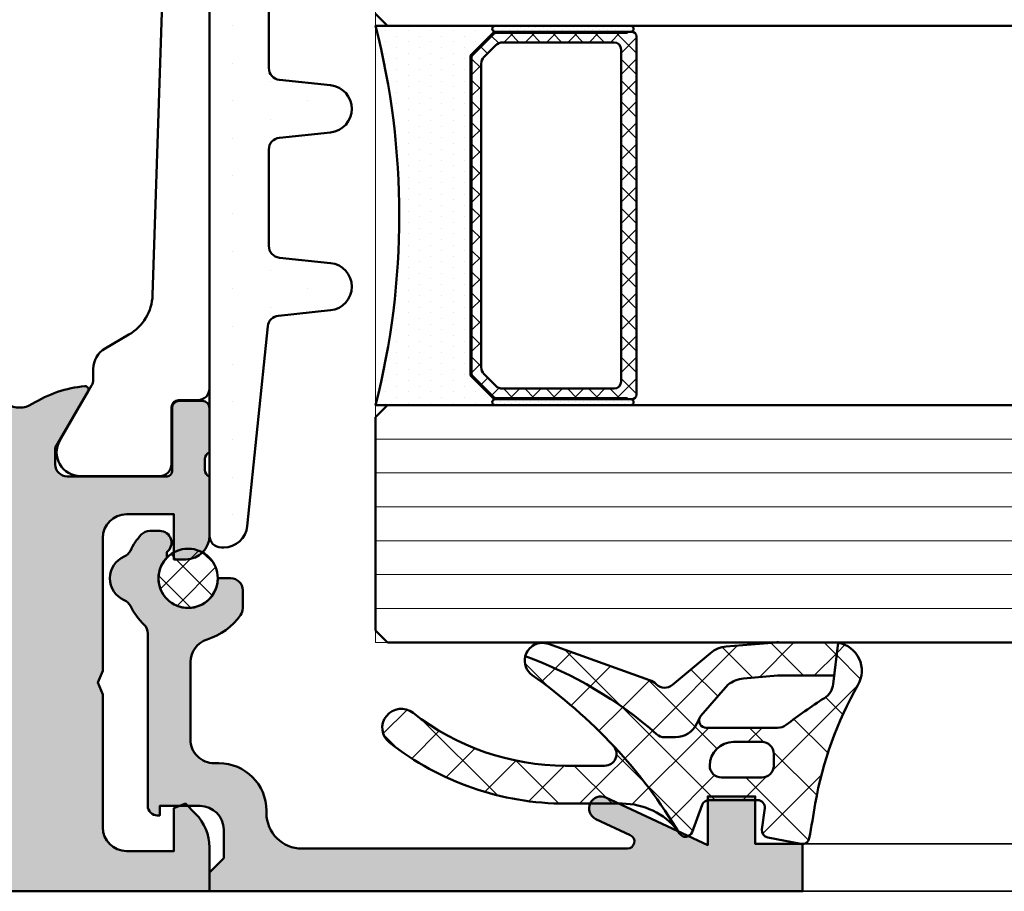
# Model space of a CAD drawing. Units: millimetres. Extents: x 310378 to 312478, y 50610 to 52095.
# Drawn here: x 312122 to 312164, y 50890 to 50927 of the extents above; entities that cross this region are included whole.
import ezdxf

# ---------------------------------------------------------------- set-up
doc = ezdxf.new("R2010")
doc.units = ezdxf.units.MM
for name, color, linetype, lineweight in [('Alu', 50, 'Continuous', 50), ('Alu1', 52, 'Continuous', 35), ('Glas', 80, 'Continuous', 50), ('Glas6', 85, 'Continuous', 18), ('Gummi', 20, 'Continuous', 50), ('Gummi6', 25, 'Continuous', 18), ('Kst', 20, 'Continuous', 50), ('S03_AL_Kontur', 255, 'Continuous', 35), ('Schraffur', 12, 'Continuous', 25)]:
    doc.layers.add(name, color=color, linetype=linetype, lineweight=lineweight)
doc.layers.add('Grau10', color=254, linetype='Continuous')
doc.layers.add('HILFSLINIEN', color=253, linetype='Continuous', lineweight=0, plot=False)
pattern_1 = [(45, (647.8137960311808, 3286.163364817923), (-1.122532015133644, 1.122532015133644), []), (135, (647.8137960311808, 3286.163364817923), (-1.122532015133644, -1.122532015133644), [])]

# ---------------------------------------------------------------- blocks, each defined once
blk = doc.blocks.new('284836_air-lux_7')
at = {"layer": 'Gummi6'}
h = blk.add_hatch(dxfattribs=at)
h.set_pattern_fill('ANSI37', color=256, scale=0.5)
h.set_pattern_definition(pattern_1)
h.paths.add_polyline_path([(-71.29831616792615, 0.5326631610411141, 0.006167421782650671), (-72.75655613513592, 0.2790768816826192, 0.4164044839041845), (-72.99600431456955, -0.07307360096808785), (-72.72387188177683, -1.473073600967981, 0.3949887361860148), (-72.39171182877635, -1.713456217312767), (-71.48918805750134, -1.599219350639501, -0.4515900494431502), (-71.15151615953528, -1.896844665597154), (-71.15151615953528, -3.951173105752181, -0.3152987888789243), (-71.34891011653738, -4.233080891987737), (-72.50412220253305, -4.653543705555011, 0.631063138380688), (-72.55591099142652, -5.192280380604224, -0.1046244900114089), (-65.88743318066051, -11.3949950190045, 0.3121267758133103), (-65.08668170018996, -11.68967946334261, 0.0944853374923697), (-68.37591514720783, -6.154043496285002, -0.183144853707051), (-68.50151615953519, -5.822644344159182), (-68.50151615953519, -5.359646926751813, -0.2914734195859578), (-67.92413442127645, -4.453339139715562), (-67.6749513363536, -4.337389400249665, -0.5483547153079703), (-68.10151599546975, -4.065394203485501), (-68.10151599546975, -1.053917804508393, -0.1702520583027853), (-67.97011240033201, -0.6791946942655116, 0.02165735898217776), (-66.84975952048438, 0.9158205261929606, -0.2289155851993483), (-66.26327325058469, 1.29068898721107), (-64.51853323571436, 1.498683933082702, 0.5186680000634222), (-66.29282258769194, 2.335768540549935, -0.08741971524358193)])
h.paths.add_polyline_path([(-69.70151615953523, -1.216103371262761), (-69.20151615953523, -1.216103371262761, -0.4142135623730951), (-68.70151615953523, -1.716103371262761), (-68.70151615953523, -2.916103371263034, -0.4142135623730951), (-69.70151615953523, -3.916103371263034, -0.4142135623730951), (-70.20151615953523, -3.416103371263034), (-70.20151615953523, -1.716103371262761, -0.4142135623730951)], flags=16)
h.paths.add_polyline_path([(-69.70151598107054, -8.344665520828585, -0.6560001188114551), (-68.86013712542035, -7.979343092123351, 0.05099145709317522), (-72.4240850740403, -5.27206228382252, -0.2274620166758438), (-71.30151598107045, -7.611988177804588), (-71.30151598107045, -9.989253279054285, 0.168299117355771), (-68.73008740964175, -17.41232816863525, 1), (-67.47294455249904, -16.42258485002456, -0.1682991173557682), (-69.70151598107054, -9.98925327905438)])
h = blk.add_hatch(dxfattribs=at)
h.set_pattern_fill('ANSI37', color=256, scale=0.5)
h.set_pattern_definition(pattern_1)
edge = h.paths.add_edge_path()
edge.add_arc((-67.8015159954696, -4.065394203486004), 0.2999999999994175, 294.9534756046046, 311.6514737010982, ccw=False)
edge.add_line((-67.67495133635384, -4.337389400249776), (-67.924134421276, -4.453339139715354))
edge.add_arc((-67.5015161595354, -5.359646926751814), 0.9999999999997838, 114.9999999999992, 179.9999999999988)
edge.add_line((-68.50151615953519, -5.359646926751793), (-68.50151615953519, -5.822644344159016))
edge.add_arc((-68.00151615953513, -5.822644344159182), 0.5000000000000568, 179.999999999981, 221.5136381816188)
edge.add_arc((-81.24735149290474, -17.54719153367888), 17.18946467471571, 19.923290804948124, 41.5136381816377, ccw=False)
edge.add_arc((-65.27402271725032, -10.96345405527236), 0.7499999999999984, 284.4649688231538, 379.6798800746201)
edge.add_line((-64.5678310716678, -10.71088058138912), (-66.08979129394356, -6.455502622035056))
edge.add_arc((-66.84306238256477, -6.724914327510541), 0.7999999999998649, 19.67988007462569, 44.37046446884845)
edge.add_arc((-65.91377915011873, -5.815830902353801), 0.5000000000001605, 139.1397785926509, 224.3704644688445, ccw=False)
edge.add_line((-66.29193307620835, -5.488722956587935), (-64.9536030025829, -3.886682083725645))
edge.add_arc((-65.87453603402668, -3.1173431781743), 1.199999999999656, 320.1249310868158, 355.1249310868158)
edge.add_line((-64.67887719087389, -3.219323229114252), (-64.49991539217444, -1.121096612931524))
edge.add_arc((-65.69557423532851, -1.019116561990317), 1.200000000001036, 355.1249310867613, 360.1249310867614)
edge.add_line((-64.4955770879667, -1.016500013501172), (-64.50061656183993, 1.294695171373405))
edge.add_arc((-65.70061370920176, 1.292078622883961), 1.20000000000105, 0.1249310867756571, 9.914074977923697)
edge.add_line((-64.51853323571436, 1.498683933082702), (-65.90070539994235, 1.333911633465505))
edge.add_line((-65.90070539994235, 1.333911633465505), (-65.89570704102425, -0.9584274786416245))
edge.add_arc((-67.09570418838607, -0.9610440271307694), 1.200000000001036, -4.875068913238692, 0.12493108676142128, ccw=False)
edge.add_line((-65.900045345232, -1.063024078071976), (-66.02148289082379, -2.486811122103518))
edge.add_arc((-67.21714173397669, -2.384831071163205), 1.199999999999799, 320.12493108679917, 355.12493108679905, ccw=False)
edge.add_line((-66.29620870253302, -3.154169976714911), (-67.6021366687769, -4.289554601610234))
for points in [[(-67.67495133635384, -4.337389400249776), (-67.924134421276, -4.453339139715354, 0.291473419586087), (-68.50151615953519, -5.359646926751793), (-68.50151615953519, -5.822644344159016, 0.1831448537070559), (-68.37591514720793, -6.154043496284885, -0.0944853374923719), (-65.08668170018996, -11.6896794633426, -0.3121267758133267), (-65.88743318066054, -11.39499501900445, 0.104624490011409), (-72.55591099142657, -5.192280380604188, -0.6310631383807567), (-72.50412220253293, -4.653543705554966), (-71.34891011653758, -4.233080891987811, 0.3152987888789831), (-71.15151615953528, -3.951173105752332), (-71.15151615953528, -1.8968446655972, 0.4515900494430826), (-71.48918805750122, -1.599219350639487), (-72.39171182877658, -1.713456217312796, -0.3949887361859358), (-72.72387188177686, -1.473073600967837), (-72.99600431456952, -0.07307360096820048, -0.4164044839042629), (-72.75655613513595, 0.279076881682613, -0.006167421782635941), (-71.29831616792967, 0.5326631610405457, 0.08727221290490715), (-66.30061370920225, 2.331309107425113, -0.5210436614519623), (-64.51853323571436, 1.498683933082702), (-66.26327325058469, 1.29068898721107, 0.2289155851993805), (-66.84975952048444, 0.9158205261928742, -0.02190269572289586), (-67.98358274489397, -0.6966900772818008, 0.1607992768248281), (-68.10151599546975, -1.053917804508274), (-68.10151599546975, -4.065394203485539, 0.5483547153076429)], [(-67.6021366687769, -4.289554601610234, -0.07298795678195061), (-67.67495133635384, -4.337389400249776), (-67.924134421276, -4.453339139715354, 0.291473419586087), (-68.50151615953519, -5.359646926751793), (-68.50151615953519, -5.822644344159016, 0.1831448537070559), (-68.37591514720793, -6.154043496284885, -0.0944853374923719), (-65.08668170018996, -11.6896794633426, 0.4411302731539339), (-64.5678310716678, -10.71088058138912), (-66.08979129394356, -6.455502622035056, 0.1081517395015479), (-66.27119577798271, -6.165478373568021, -0.3900379612836883), (-66.29193307620835, -5.488722956587935), (-64.9536030025829, -3.886682083725645, 0.1539147210598282), (-64.67887719087389, -3.219323229114252), (-64.49991539217444, -1.121096612931524, 0.02182007762215012), (-64.4955770879667, -1.016500013501172), (-64.50061656183993, 1.294695171373405, 0.04273919249860813), (-64.51853323571436, 1.498683933082702), (-65.90070539994235, 1.333911633465505), (-65.89570704102425, -0.9584274786416245, -0.02182007762215012), (-65.900045345232, -1.063024078071976), (-66.02148289082379, -2.486811122103518, -0.1539147210598282), (-66.29620870253302, -3.154169976714911)], [(-70.20151615953523, -1.716103371262761, -0.4142135623730951), (-69.70151615953523, -1.216103371262761), (-69.20151615953523, -1.216103371262761, -0.414213562373095), (-68.70151615953523, -1.716103371262761), (-68.70151615953523, -2.916103371263034, -0.414213562373095), (-69.70151615953523, -3.916103371263034, -0.414213562373095), (-70.20151615953523, -3.416103371263034)]]:
    blk.add_lwpolyline(points, format="xyb", close=True)
blk.add_lwpolyline([(-68.86013712542035, -7.979343092123145, 0.6560001188116027), (-69.70151598107054, -8.344665520828585), (-69.70151598107054, -9.989253279054537, 0.1682991173557647), (-67.47294455249903, -16.42258485002458, -0.9999999999999999), (-68.73008740964178, -17.41232816863521, -0.1682991173557646), (-71.30151598107045, -9.989253279054537), (-71.30151598107045, -7.611988177804506, 0.2274620166758563), (-72.42408507404048, -5.272062283822379, 0.2274620166758563)], format="xyb")
blk = doc.blocks.new('545710_air-lux_gefräst')
at = {"layer": 'Grau10'}
h = blk.add_hatch(color=256, dxfattribs=at)
h.dxf.hatch_style = 1
edge = h.paths.add_edge_path()
edge.add_line((-3.699999999998909, -75.00000000000091), (8.00000000000091, -75.00000000000091))
edge.add_line((8.00000000000091, -75.00000000000091), (8.00000000000091, -73.14558441227109))
edge.add_arc((6.000000000000902, -73.14558441227062), 2.000000000000008, 359.9999999999865, 404.9999999999903)
edge.add_line((7.414213562374243, -71.73137084989776), (6.982842712476668, -71.30000000000155))
edge.add_line((6.982842712476668, -71.30000000000155), (6.500000000000909, -71.50000000000182))
edge.add_line((6.500000000000909, -71.50000000000182), (6.500000000000909, -73.30000000000155))
edge.add_line((6.500000000000909, -73.30000000000155), (4.500000000000909, -73.300000000002))
edge.add_arc((4.500000000000909, -72.300000000002), 1, 180, 270, ccw=False)
edge.add_line((3.500000000000909, -72.300000000002), (3.500000000000909, -66.70000000000164))
edge.add_line((3.500000000000909, -66.70000000000164), (3.300000000000182, -66.20000000000209))
edge.add_line((3.300000000000182, -66.20000000000209), (3.5, -65.70000000000255))
edge.add_line((3.5, -65.70000000000255), (3.5, -60.10000000000218))
edge.add_arc((4.499999999999965, -60.10000000000215), 0.9999999999999654, 89.99999999999801, 180.000000000002, ccw=False)
edge.add_line((4.5, -59.10000000000218), (6.5, -59.10000000000218))
edge.add_line((6.5, -59.10000000000218), (6.500000000000909, -61.00000000000182))
edge.add_line((6.500000000000909, -61.00000000000182), (7.000000000000909, -61.00000000000182))
edge.add_arc((7.000000000000682, -60.00000000000159), 1.000000000000227, 270.000000000013, 360.000000000013)
edge.add_line((8.00000000000091, -60.00000000000136), (8.00000000000091, -57.50000000000227))
edge.add_arc((8.078867022318068, -57.23245675459047), 0.2789254297740852, 178.8375208357515, 253.5754143680844, ccw=False)
edge.add_line((7.799999000000753, -57.22679800000242), (7.799999000000753, -56.7732040000019))
edge.add_arc((8.078867095643764, -56.76754334052514), 0.2789255417369864, 106.42459455529749, 181.1628700728258, ccw=False)
edge.add_line((8.00000000000091, -56.50000000000227), (8.00000000000091, -54.61998899999344))
edge.add_arc((7.700000000000751, -54.61998899999387), 0.3000000000001588, 8.277923650951332e-11, 90.00000000000442)
edge.add_line((7.700000000000728, -54.31998899999371), (6.720025680958315, -54.31998899999371))
edge.add_arc((6.720025680958292, -54.61998899999387), 0.3000000000001606, 89.99999999999561, 179.9999999999172)
edge.add_line((6.420025680958133, -54.61998899999344), (6.420025680958133, -57.300000000002))
edge.add_arc((6.220025680958088, -57.30000000000223), 0.2000000000000455, -89.99999999993491, 6.508571459562518e-11, ccw=False)
edge.add_line((6.220025680958315, -57.50000000000227), (2.000000000000909, -57.50000000000227))
edge.add_arc((2.000000000000909, -57.00000000000227), 0.5, 180, 270, ccw=False)
edge.add_line((1.500000000000909, -57.00000000000227), (1.500000000000909, -56.30000000000246))
edge.add_line((1.500000000000909, -56.30000000000246), (2.881495457622805, -53.90717967697492))
edge.add_arc((2.761880215353749, -53.8381197846503), 0.1381197846471443, 329.9999999994961, 455.0651442798204)
edge.add_arc((3.191127557489655, -58.68101416174701), 5.000000000000634, 95.06514427966705, 122.1308480473952)
edge.add_arc((2.181020956382145e-12, -53.60000000000275), 0.9999999999995048, 237.8691519526109, 302.1308480473401, ccw=False)
edge.add_arc((-3.19112755748669, -58.68101416174552), 5.000000000000119, 57.86915195259201, 84.93485572032468)
edge.add_arc((-2.761880215349339, -53.83811978465123), 0.1381197846489162, 84.93485572056632, 209.9999999996295)
edge.add_line((-2.881495457620986, -53.90717967697492), (-1.499999999999091, -56.30000000000246))
edge.add_line((-1.499999999999091, -56.30000000000246), (-1.499999999999091, -57.00000000000227))
edge.add_arc((-1.999999999999091, -57.00000000000227), 0.5, -90, 0, ccw=False)
edge.add_line((-1.999999999999091, -57.50000000000227), (-6.220025680956496, -57.50000000000227))
edge.add_arc((-6.220025680956269, -57.30000000000223), 0.2000000000000455, 179.9999999999349, 269.99999999993486, ccw=False)
edge.add_line((-6.420025680956314, -57.300000000002), (-6.420025680956314, -54.61998899999344))
edge.add_arc((-6.720025680956473, -54.61998899999387), 0.3000000000001588, 8.277923650951332e-11, 90.00000000000442)
edge.add_line((-6.720025680956496, -54.31998899999371), (-7.699999999998909, -54.31998899999371))
edge.add_arc((-7.699999999998932, -54.61998899999387), 0.3000000000001606, 89.99999999999561, 179.9999999999172)
edge.add_line((-7.999999999999091, -54.61998899999344), (-7.999999999999091, -56.50000000000227))
edge.add_arc((-8.078867095641945, -56.76754334052514), 0.2789255417369872, -1.1628700728257968, 73.57540544470248, ccw=False)
edge.add_line((-7.799998999998934, -56.7732040000019), (-7.799998999998934, -57.22679800000242))
edge.add_arc((-8.078867022316249, -57.23245675459047), 0.2789254297740856, -73.57541436808441, 1.1624791642485093, ccw=False)
edge.add_line((-7.999999999999091, -57.50000000000227), (-7.999999999999091, -60.00000000000091))
edge.add_arc((-6.999999999998636, -60.00000000000136), 1.000000000000455, 179.9999999999739, 269.9999999999739)
edge.add_line((-6.999999999999091, -61.00000000000182), (-6.499999999999091, -61.00000000000182))
edge.add_line((-6.499999999999091, -61.00000000000182), (-6.499999999999091, -59.10000000000218))
edge.add_line((-6.499999999999091, -59.10000000000218), (-4.499999999999091, -59.10000000000218))
edge.add_arc((-4.499999999999129, -60.10000000000222), 1.000000000000036, 1.9895196601282805e-12, 89.99999999999778, ccw=False)
edge.add_line((-3.499999999999091, -60.10000000000218), (-3.499999999999091, -65.70000000000255))
edge.add_line((-3.499999999999091, -65.70000000000255), (-3.299999999999272, -66.20000000000255))
edge.add_line((-3.299999999999272, -66.20000000000255), (-3.499999999999091, -66.70000000000255))
edge.add_line((-3.499999999999091, -66.70000000000255), (-3.499999999999091, -72.300000000002))
edge.add_arc((-4.499999999999091, -72.30000000000216), 1, -36.86989764582643, 8.981260180007666e-12, ccw=False)
edge.add_line((-3.699999999998909, -72.90000000000191), (-3.699999999998909, -75.00000000000091))
at = {"flags": 128}
blk.add_lwpolyline([(6.000000000001819, -37.50000000002728), (5.600000000001273, -49.85717938750895, -0.259297310859628), (4.601046984257664, -51.52452439278841), (3.600000000001273, -52.10247913862031, 0.2679491924311232), (3.100000000001273, -52.96850454240484), (3.100000000001273, -53.41474411170157, -0.1316524975873971), (3.033012701893313, -53.66474411170157), (1.690525588834134, -55.99000000002707, 0.5773502691896266), (2.556550992618213, -57.49000000002707), (5.900000000001455, -57.49000000002707, 0.414213562373095), (6.400000000001455, -56.99000000002707), (6.400000000001455, -54.59000000002743, -0.414213562373095), (6.700000000000728, -54.29000000002725), (7.500000000001819, -54.29000000002725, 0.4142135623730963), (8.000000000001819, -53.79000000002725), (8.000000000001819, -21.21000000002732, 0.4142135623730963)], format="xyb", dxfattribs=at)
blk.add_lwpolyline([(-3.699999999998909, -75.00000000000091), (8.00000000000091, -75.00000000000091), (8.00000000000091, -73.14558441227109, 0.1989123673796753), (7.414213562374243, -71.73137084989776), (6.982842712476668, -71.30000000000155), (6.500000000000909, -71.50000000000182), (6.500000000000909, -73.30000000000155), (4.500000000000909, -73.300000000002, -0.414213562373095), (3.500000000000909, -72.300000000002), (3.500000000000909, -66.70000000000164), (3.300000000000182, -66.20000000000209), (3.5, -65.70000000000255), (3.5, -60.10000000000218, -0.4142135623731154), (4.5, -59.10000000000218), (6.5, -59.10000000000218), (6.500000000000909, -61.00000000000182), (7.000000000000909, -61.00000000000182, 0.414213562373095), (8.00000000000091, -60.00000000000136), (8.00000000000091, -57.50000000000227, -0.3381793155831323), (7.799999000000753, -57.22679800000242), (7.799999000000753, -56.7732040000019, -0.3381811729244227), (8.00000000000091, -56.50000000000227), (8.00000000000091, -54.61998899999344, 0.4142135623726955), (7.700000000000728, -54.31998899999371), (6.720025680958315, -54.31998899999371, 0.4142135623726955), (6.420025680958133, -54.61998899999344), (6.420025680958133, -57.300000000002, -0.414213562373095), (6.220025680958315, -57.50000000000227), (2.000000000000909, -57.50000000000227, -0.4142135623730951), (1.500000000000909, -57.00000000000227), (1.500000000000909, -56.30000000000246), (2.881495457622805, -53.90717967697492, 0.6072038750850882), (2.749685848600166, -53.70053936333079, 0.1186485123538551), (0.5318545929158063, -54.44683569362678, -0.2879815431065997), (-0.5318545929121683, -54.44683569362633, 0.1186485123538754)], format="xyb")
blk = doc.blocks.new('245664_air-lux')
at = {"layer": 'Schraffur'}
h = blk.add_hatch(dxfattribs=at)
h.set_pattern_fill('DOTS', color=256)
h.set_pattern_definition([(0, (353512.9539736896, -84139.12305903155), (0.79375, 1.5875), [0, -1.5875])])
edge = h.paths.add_edge_path()
edge.add_line((-14.50000000000091, -24.50000000000091), (-14.50000000000091, -23.00000000000091))
edge.add_arc((-15.00000000000091, -23.00000000000091), 0.5, 0, 90)
edge.add_line((-15.00000000000091, -22.50000000000091), (-17.78152911012239, -22.50000000000091))
edge.add_arc((-17.78152911012245, -22.00000000000061), 0.5000000000002984, 186.0000000000129, 270.00000000000693, ccw=False)
edge.add_line((-18.27879005780687, -22.05226423163458), (-18.50547810463195, -19.89547153673311))
edge.add_arc((-19.50000000000091, -20.00000000000114), 1.000000000000723, 6.000000000017048, 173.999999999983)
edge.add_line((-20.49452189536987, -19.89547153673311), (-20.72120994219677, -22.05226423163549))
edge.add_arc((-21.21847088988086, -22.00000000000087), 0.5000000000000362, 269.9999999999552, 353.99999999990945, ccw=False)
edge.add_line((-21.21847088988125, -22.50000000000091), (-25.28152911012421, -22.50000000000091))
edge.add_arc((-25.28152911012444, -22.0000000000008), 0.5000000000001066, 185.9999999999931, 270.0000000000265, ccw=False)
edge.add_line((-25.77879005780869, -22.05226423163458), (-26.00547810463195, -19.89547153673311))
edge.add_arc((-27.00000000000091, -20.00000000000114), 1.000000000000723, 6.000000000017048, 173.999999999983)
edge.add_line((-27.99452189536987, -19.89547153673311), (-28.22120994219677, -22.05226423163549))
edge.add_arc((-28.71847088988086, -22.00000000000087), 0.5000000000000362, 269.9999999999552, 353.99999999990945, ccw=False)
edge.add_line((-28.71847088988125, -22.50000000000091), (-32.78152911012239, -22.50000000000091))
edge.add_arc((-32.78152911012245, -22.00000000000061), 0.5000000000002984, 186.0000000000128, 270.0000000000065, ccw=False)
edge.add_line((-33.27879005780687, -22.05226423163458), (-33.50547810463195, -19.89547153673311))
edge.add_arc((-34.50000000000091, -20.00000000000114), 1.000000000000723, 6.000000000017048, 173.999999999983)
edge.add_line((-35.49452189536987, -19.89547153673311), (-35.72120994219677, -22.05226423163549))
edge.add_arc((-36.21847088988086, -22.00000000000087), 0.5000000000000362, 269.9999999999552, 353.99999999990945, ccw=False)
edge.add_line((-36.21847088988125, -22.50000000000091), (-40.28152911012239, -22.50000000000091))
edge.add_arc((-40.28152911012245, -22.00000000000061), 0.5000000000002984, 186.0000000000128, 270.0000000000065, ccw=False)
edge.add_line((-40.77879005780687, -22.05226423163458), (-41.00547810463195, -19.89547153673311))
edge.add_arc((-42.00000000000091, -20.00000000000114), 1.000000000000723, 6.000000000017048, 173.999999999983)
edge.add_line((-42.99452189536987, -19.89547153673311), (-43.22120994219677, -22.05226423163549))
edge.add_arc((-43.71847088988103, -22.00000000000068), 0.5000000000002258, 269.99999999997476, 353.99999999988967, ccw=False)
edge.add_line((-43.71847088988125, -22.50000000000091), (-47.78152911012421, -22.50000000000091))
edge.add_arc((-47.78152911012445, -22.0000000000008), 0.5000000000001066, 185.9999999999931, 270.0000000000269, ccw=False)
edge.add_line((-48.27879005780869, -22.05226423163458), (-48.50547810463195, -19.89547153673311))
edge.add_arc((-49.50000000000091, -20.00000000000114), 1.000000000000723, 6.000000000017048, 173.999999999983)
edge.add_line((-50.49452189536987, -19.89547153673311), (-50.72584554199329, -22.09636901759222))
edge.add_arc((-51.22310648967808, -22.04410478595776), 0.5000000000007124, 275.8669301603168, 353.9999999999356, ccw=False)
edge.add_line((-51.17199728991454, -22.54148577644719), (-59.60221839952919, -23.40774697859388))
edge.add_arc((-59.50000000000085, -24.40250895957123), 1.000000000000056, 95.86693016039773, 180.0000000000218)
edge.add_line((-60.50000000000091, -24.40250895957161), (-60.50000000000091, -24.50000000000091))
edge.add_arc((-60.00000000000091, -24.50000000000091), 0.5, 180, 270)
edge.add_line((-60.00000000000091, -25.00000000000091), (-15.00000000000091, -25.00000000000091))
edge.add_arc((-15.00000000000091, -24.50000000000091), 0.5, 270, 360)
blk.add_lwpolyline([(-14.50000000000091, -24.50000000000091), (-14.50000000000091, -23.00000000000091, 0.414213562373095), (-15.00000000000091, -22.50000000000091), (-17.78152911012239, -22.50000000000091, -0.383864035035385), (-18.27879005780687, -22.05226423163458), (-18.50547810463195, -19.89547153673311, 0.9004040442975706), (-20.49452189536987, -19.89547153673311), (-20.72120994219677, -22.05226423163549, -0.3838640350351868), (-21.21847088988125, -22.50000000000091), (-25.28152911012421, -22.50000000000091, -0.3838640350355833), (-25.77879005780869, -22.05226423163458), (-26.00547810463195, -19.89547153673311, 0.9004040442975706), (-27.99452189536987, -19.89547153673311), (-28.22120994219677, -22.05226423163549, -0.3838640350351868), (-28.71847088988125, -22.50000000000091), (-32.78152911012239, -22.50000000000091, -0.383864035035385), (-33.27879005780687, -22.05226423163458), (-33.50547810463195, -19.89547153673311, 0.9004040442975706), (-35.49452189536987, -19.89547153673311), (-35.72120994219677, -22.05226423163549, -0.3838640350351868), (-36.21847088988125, -22.50000000000091), (-40.28152911012239, -22.50000000000091, -0.383864035035385), (-40.77879005780687, -22.05226423163458), (-41.00547810463195, -19.89547153673311, 0.9004040442975706), (-42.99452189536987, -19.89547153673311), (-43.22120994219677, -22.05226423163549, -0.3838640350349886), (-43.71847088988125, -22.50000000000091), (-47.78152911012421, -22.50000000000091, -0.3838640350355833), (-48.27879005780869, -22.05226423163458), (-48.50547810463195, -19.89547153673311, 0.9004040442975706), (-50.49452189536987, -19.89547153673311), (-50.72584554199329, -22.09636901759222, -0.3547721442626762), (-51.17199728991454, -22.54148577644719), (-59.60221839952919, -23.40774697859388, 0.3845303666056316), (-60.50000000000091, -24.40250895957161), (-60.50000000000091, -24.50000000000091, 0.414213562373095), (-60.00000000000091, -25.00000000000091), (-15.00000000000091, -25.00000000000091, 0.414213562373095)], format="xyb", close=True)
blk = doc.blocks.new('*U4275')
at = {"layer": 'Glas6'}
h = blk.add_hatch(dxfattribs=at)
h.set_pattern_fill('ANSI37', color=256, scale=0.2, style=0)
h.set_pattern_definition([(45, (-16090.18030023297, 4001.928683825504), (-0.4490128060534576, 0.4490128060534577), []), (135, (-16090.18030023297, 4001.928683825504), (-0.4490128060534577, -0.4490128060534576), [])])
h.paths.add_polyline_path([(-38.95000000000073, -6.999999999991729, -0.4142135623730951), (-38.75, -7.199999999991547), (-38.75, -7.39999999999182), (-38.79999999999927, -7.39999999999182), (-38.79999999999927, -12.937867965636, -0.1989123673796576), (-38.82928932188224, -13.0085786437543), (-39.74142135623697, -13.9207106781104, -0.1989123673796576), (-39.81213203435618, -13.94999999999155), (-42.5, -13.94999999999155), (-53.18786796564382, -13.94999999999155, -0.1989123673796576), (-53.25857864376303, -13.9207106781104), (-54.17071067811776, -13.0085786437543, -0.1989123673796576), (-54.20000000000073, -12.937867965636), (-54.20000000000073, -7.39999999999182), (-54.25, -7.39999999999182), (-54.25, -7.249999999991729), (-54.25, -7.199999999991547, -0.4142135623730949), (-54.04999999999927, -6.999999999991729), (-42.5, -6.999999999991729)])
h.paths.add_polyline_path([(-42.5, -7.64999999999182), (-53.5, -7.64999999999182, 0.4142135623730931), (-53.79999999999927, -7.949999999991547), (-53.79999999999927, -12.64791847197458, 0.1989123673796572), (-53.68284271247467, -12.93076118444915), (-53.18076118445788, -13.4328427124664, 0.1989123673796592), (-52.89791847198285, -13.54999999999191), (-42.5, -13.54999999999191), (-40.10208152801715, -13.54999999999191, 0.1989123673796593), (-39.81923881554212, -13.4328427124664), (-39.31715728752533, -12.93076118444915, 0.1989123673796572), (-39.20000000000073, -12.64791847197458), (-39.20000000000073, -7.949999999991547, 0.4142135623730931), (-39.5, -7.64999999999182)], flags=16)
h = blk.add_hatch(dxfattribs=at)
h.set_pattern_fill('DOTS', color=256, scale=0.1, style=0)
h.set_pattern_definition([(0, (-15930.67678228619, 4001.920320432292), (0.079375, 0.15875), [0, -0.15875])])
h.paths.add_polyline_path([(-54.5, -7.250000000009237), (-54.5, -12.95857864377209, 1), (-54.25, -12.95857864377209), (-54.25, -7.250000000009237, 1)])
h = blk.add_hatch(dxfattribs=at)
h.set_pattern_fill('DOTS', color=256, scale=0.1, style=0)
h.set_pattern_definition([(0, (-15930.67678228619, 4009.920320432292), (0.079375, 0.15875), [0, -0.15875])])
h.paths.add_polyline_path([(-38.75, -7.250000000009237), (-38.75, -12.95857864377209, 1), (-38.5, -12.95857864377209), (-38.5, -7.250000000009237, 1)])
h = blk.add_hatch(dxfattribs=at)
h.set_pattern_fill('DOTS', color=256, scale=0.3, style=0)
h.set_pattern_definition([(0, (-15930.18030023297, 4009.928683825504), (0.238125, 0.47625), [0, -0.47625])])
h.paths.add_polyline_path([(-38.5, -12.91352933743361, -1.067478653844001), (-38.73807099033733, -12.98807099032906), (-39.75, -13.99999999999173), (-42.5, -13.99999999999173), (-53.25, -13.99999999999173), (-54.25532516870449, -12.99467483128723, -0.8632963809025607), (-54.5, -12.95857864375457), (-54.5, -17.99999999999173, -0.1250000000000001), (-38.5, -17.99999999999173)])
at = {"layer": 'Glas'}
for p, q in [((-64.5, 49.99999999999076), (-64.5, -17.50000000000924)), ((-54.5, -17.50000000000924), (-54.5, 49.99999999999076)), ((-38.5, 49.99999999999076), (-38.5, -17.50000000000924)), ((-64.5, -17.50000000000924), (-64, -18.00000000000924)), ((-55, -18.00000000000924), (-54.5, -17.50000000000924)), ((-38.5, -17.50000000000924), (-38, -18.00000000000924)), ((-64, -18.00000000000924), (-55, -18.00000000000924))]:
    blk.add_line(p, q, dxfattribs=at)
for points in [[(-42.5, -13.99999999999173), (-53.20857864376194, -13.99999999999173, -0.1989123673796539), (-53.27928932188115, -13.97071067811058), (-54.22071067811885, -13.02928932187288, -0.1989123673796686), (-54.25, -12.95857864375458), (-54.25, -7.199999999991547, -0.4142135623730949), (-54.04999999999927, -6.999999999991729), (-42.5, -6.999999999991729), (-38.95000000000073, -6.999999999991729, -0.4142135623730949), (-38.75, -7.199999999991547), (-38.75, -12.95857864375458, -0.1989123673796686), (-38.77928932188115, -13.02928932187288), (-39.72071067811885, -13.97071067811058, -0.1989123673796539), (-39.79142135623806, -13.99999999999173)], [(-54.25, -7.249999999991729, 0.9999999999999999), (-54.5, -7.249999999991729), (-54.5, -12.95857864375458, 0.9999999999999999), (-54.25, -12.95857864375458)], [(-38.75, -7.250000000009237, -0.9999999999999999), (-38.5, -7.250000000009237), (-38.5, -12.95857864377209, -0.9999999999999999), (-38.75, -12.95857864377209)], [(-42.5, -13.54999999999191), (-52.89791847198285, -13.54999999999191, -0.1989123673796593), (-53.18076118445788, -13.4328427124664), (-53.68284271247467, -12.93076118444915, -0.1989123673796572), (-53.79999999999927, -12.64791847197458), (-53.79999999999927, -7.949999999991547, -0.4142135623730932), (-53.5, -7.64999999999182), (-42.5, -7.64999999999182), (-39.5, -7.64999999999182, -0.4142135623730932), (-39.20000000000073, -7.949999999991547), (-39.20000000000073, -12.64791847197458, -0.1989123673796572), (-39.31715728752533, -12.93076118444915), (-39.81923881554212, -13.4328427124664, -0.1989123673796593), (-40.10208152801715, -13.54999999999191)]]:
    blk.add_lwpolyline(points, format="xyb", close=True, dxfattribs=at)
for points in [[(-38.75, -7.39999999999182), (-38.79999999999927, -7.39999999999182), (-38.79999999999927, -12.937867965636, -0.1989123673796575), (-38.82928932188224, -13.0085786437543), (-39.74142135623697, -13.9207106781104, -0.1989123673796576), (-39.81213203435618, -13.94999999999155), (-42.5, -13.94999999999155), (-53.18786796564382, -13.94999999999155, -0.1989123673796576), (-53.25857864376303, -13.9207106781104), (-54.17071067811776, -13.0085786437543, -0.1989123673796575), (-54.20000000000073, -12.937867965636), (-54.20000000000073, -7.39999999999182), (-54.25, -7.39999999999182)], [(-38.5, -12.95857864375458), (-38.5, -17.99999999999173, 0.1250000000000001), (-54.5, -17.99999999999173), (-54.5, -12.95857864375458)]]:
    blk.add_lwpolyline(points, format="xyb", dxfattribs=at)
at = {"layer": 'Glas6'}
for p, q in [((-63.07142857142753, 49.99999999999076), (-63.07142857142753, -18.00000000000924)), ((-61.6428571428587, 49.99999999999076), (-61.6428571428587, -18.00000000000924)), ((-60.21428571428623, 49.99999999999076), (-60.21428571428623, -18.00000000000924)), ((-58.78571428571377, 49.99999999999076), (-58.78571428571377, -18.00000000000924)), ((-57.3571428571413, 49.99999999999076), (-57.3571428571413, -18.00000000000924)), ((-55.92857142857247, 49.99999999999076), (-55.92857142857247, -18.00000000000924))]:
    blk.add_line(p, q, dxfattribs=at)
at = {"layer": 'HILFSLINIEN'}
blk.add_lwpolyline([(-6.5, 49.99999999999076), (-6.499999999990663, -18.00000000000077), (-64.5, -18.00000000000924), (-64.5, 49.99999999999076)], dxfattribs=at)
blk = doc.blocks.new('244058_s')
at = {"layer": 'Gummi6'}
h = blk.add_hatch(dxfattribs=at)
h.set_pattern_fill('NETZ', color=256, angle=45, style=0)
h.set_pattern_definition([(45, (0, 0), (-0.7071067811865475, 0.7071067811865476), []), (135, (0, 0), (-0.7071067811865476, -0.7071067811865475), [])])
edge = h.paths.add_edge_path()
edge.add_arc((1.509031386848214e-05, 2.192403079220862e-07), 1.25, 0, 360)
at = {"layer": 'Gummi'}
blk.add_circle((1.509031386848214e-05, 2.192403079220862e-07), 1.25, dxfattribs=at)
blk = doc.blocks.new('550150_air-lux')
at = {"layer": 'Grau10'}
h = blk.add_hatch(color=256, dxfattribs=at)
h.dxf.hatch_style = 1
edge = h.paths.add_edge_path()
edge.add_arc((-60.29999999999123, -27.50934769382028), 0.4999999999974148, 312.9858860616696, 360.0000000009686)
edge.add_line((-59.79999999999382, -27.50934769381183), (-59.79999999999927, -27.09999999998581))
edge.add_arc((-60.29999999999872, -27.09999999998582), 0.4999999999994458, 8.142219984555628e-13, 143.1301023542768)
edge.add_line((-60.69999999999891, -26.79999999998699), (-60.93253242135506, -26.79999999998654))
edge.add_arc((-61.79999999999919, -25.89999999998671), 1.249999999999359, 89.99999999992019, 313.94551956228986, ccw=False)
edge.add_line((-61.79999999999745, -24.64999999998736), (-61.79999999999927, -24.09999999998672))
edge.add_arc((-62.29999999999859, -24.09999999998604), 0.4999999999993179, 359.9999999999218, 449.9999999998697)
edge.add_line((-62.29999999999745, -23.59999999998672), (-63.06491106547946, -23.59999999998672))
edge.add_arc((-63.06491106547686, -24.0999999978265), 0.4999999978397796, 90.000000000298, 125.0968012579942)
edge.add_arc((-61.79999999729836, -25.90000000167708), 2.700000003354001, 125.0968012576144, 162.7046553695415)
edge.add_arc((-65.33270434619266, -24.80000000083341), 0.9999999991531278, 270.0000000000228, 342.7046553695631, ccw=False)
edge.add_line((-65.33270434619226, -25.79999999998654), (-68.5999999999949, -25.79999999998745))
edge.add_arc((-68.59999999999695, -24.79999999998404), 1.000000000003411, 180.0000000000912, 270.0000000001172, ccw=False)
edge.add_line((-69.60000000000036, -24.79999999998563), (-69.60000000000036, -24.59999999998763))
edge.add_arc((-71.59999999999877, -24.59999999998558), 1.999999999998408, 359.9999999999414, 449.9999999999414)
edge.add_line((-71.59999999999673, -22.59999999998718), (-71.69999999999891, -22.59999999998763))
edge.add_arc((-71.6999999999968, -21.09999999998917), 1.499999999998465, 179.9999999999066, 269.9999999999196, ccw=False)
edge.add_line((-73.19999999999527, -21.09999999998672), (-73.19999999999891, -7.390651577797144))
edge.add_arc((-72.89999999999807, -7.390651577797331), 0.3000000000008356, 24.99999999990513, 179.9999999999642, ccw=False)
edge.add_line((-72.62810766388611, -7.263866099275219), (-71.95315389351708, -8.711309130858353))
edge.add_arc((-71.49999999999888, -8.499999999987955), 0.4999999999999126, 205.0000000000109, 385.0000000001271)
edge.add_line((-71.0468461064811, -8.288690869116635), (-73.04669550221479, -3.999999999986812))
edge.add_line((-73.04669550221479, -3.999999999986812), (-70.99999999999818, -3.999999999987267))
edge.add_line((-70.99999999999818, -3.999999999987267), (-70.99999999999818, -1.999999999987267))
edge.add_line((-70.99999999999818, -1.999999999987267), (-72.99999999999818, -1.999999999987267))
edge.add_line((-72.99999999999818, -1.999999999987267), (-73, 1.2732925824821e-11))
edge.add_line((-73, 1.2732925824821e-11), (-74.99999999999818, 1.2732925824821e-11))
edge.add_line((-74.99999999999818, 1.2732925824821e-11), (-75, -24.99999999998727))
edge.add_line((-75, -24.99999999998727), (-74.19999999999891, -24.99999999998727))
edge.add_line((-74.19999999999891, -24.99999999998727), (-73.60000000000036, -24.3999999999869))
edge.add_line((-73.60000000000036, -24.3999999999869), (-72.399999999996, -24.3999999999869))
edge.add_arc((-72.39999999999645, -25.39999999998554), 0.9999999999986358, 2.5977442419389263e-11, 89.99999999997402, ccw=False)
edge.add_line((-71.39999999999782, -25.39999999998508), (-71.399999999996, -27.09999999998672))
edge.add_line((-71.399999999996, -27.09999999998672), (-71.79999999999745, -27.09999999998718))
edge.add_line((-71.79999999999745, -27.09999999998718), (-71.79999999999745, -27.19999999998527))
edge.add_arc((-71.39999999999569, -27.19999999998495), 0.4000000000017678, 180.0000000000458, 269.9999999999552)
edge.add_line((-71.399999999996, -27.59999999998672), (-64.12379000817054, -27.59999999998763))
edge.add_arc((-64.123790008168, -28.10000000182172), 0.500000001834092, 43.432536552506576, 90.0000000002915, ccw=False)
edge.add_arc((-61.80000000159946, -25.90000000334099), 2.699999996282008, 223.4325365522198, 244.4453062151682)
edge.add_arc((-63.1803919883809, -28.78695652172557), 0.5000000000013742, 23.035684105690677, 64.44530621504782, ccw=False)
edge.add_arc((-61.79999999999855, -28.19999999998747), 0.9999999999989811, 203.0356841059938, 336.9643158940627)
edge.add_arc((-60.41960801162416, -28.78695652173106), 0.4999999999962008, 115.55469378394511, 156.9643158932604, ccw=False)
edge.add_arc((-61.80000000172829, -25.89999999793543), 2.7000000026022, 295.5546937990973, 312.9858860756312)
blk.add_lwpolyline([(-59.95909090920213, -27.87510853346112, 0.2080645479963139), (-59.79999999999382, -27.50934769381183), (-59.79999999999927, -27.09999999998581, 0.7207592200569211), (-60.69999999999891, -26.79999999998699), (-60.93253242135506, -26.79999999998654, -1.481801024428194), (-61.79999999999745, -24.64999999998736), (-61.79999999999927, -24.09999999998672, 0.4142135623728286), (-62.29999999999745, -23.59999999998672), (-63.06491106547946, -23.59999999998672, 0.1543471303215378), (-63.35239085173998, -23.69090909065562, 0.1655841359201553), (-64.3779193884875, -25.09729729790524, -0.328322343592692), (-65.33270434619226, -25.79999999998654), (-68.5999999999949, -25.79999999998745, -0.4142135623732282), (-69.60000000000036, -24.79999999998563), (-69.60000000000036, -24.59999999998763, 0.414213562373095), (-71.59999999999673, -22.59999999998718), (-71.69999999999891, -22.59999999998763, -0.4142135623731616), (-73.19999999999527, -21.09999999998672), (-73.19999999999891, -7.390651577797144, -0.8025848516719946), (-72.62810766388611, -7.263866099275219), (-71.95315389351708, -8.711309130858353, 1.000000000001017), (-71.0468461064811, -8.288690869116635), (-73.04669550221479, -3.999999999986812), (-70.99999999999818, -3.999999999987267), (-70.99999999999818, -1.999999999987267), (-72.99999999999818, -1.999999999987267), (-73, 1.2732925824821e-11), (-74.99999999999818, 1.2732925824821e-11), (-75, -24.99999999998727), (-74.19999999999891, -24.99999999998727), (-73.60000000000036, -24.3999999999869), (-72.399999999996, -24.3999999999869, -0.4142135623728286), (-71.39999999999782, -25.39999999998508), (-71.399999999996, -27.09999999998672), (-71.79999999999745, -27.09999999998718), (-71.79999999999745, -27.19999999998527, 0.4142135623726289), (-71.399999999996, -27.59999999998672), (-64.12379000817054, -27.59999999998763, -0.2060321204356094), (-63.76069781809747, -27.75625000059426, 0.09194328056305318), (-62.9647057401944, -28.33586956520321, -0.1826758136819876), (-62.72026132558494, -28.591304347814, 0.6614378277658447), (-60.87973867441178, -28.59130434781309, -0.1826758136817997), (-60.6352942598005, -28.33586956520958, 0.0762049247602206)], format="xyb", close=True)
blk = doc.blocks.new('550150_air-lux_kombi')
at = {"layer": 'Alu'}
blk.add_blockref('550150_air-lux', (-3.637978807091713e-12, 4.547473508864641e-13), dxfattribs=at)
at = {"layer": 'S03_AL_Kontur'}
blk.add_blockref('244058_s', (-61.80000000000291, -25.89999999998645), dxfattribs=at)

msp = doc.modelspace()

# ---------------------------------------------------------------- linework, layer by layer
at = {"layer": 'Alu1'}
for points in [[(312155.0704549092, 50892.20599790924), (312205.0704549092, 50892.20599790924)], [(312155.0704549092, 50890.20599790924), (312205.0704549092, 50890.20599790924)]]:
    msp.add_lwpolyline(points, dxfattribs=at)

# ---------------------------------------------------------------- block references
at = {"xscale": -1, "rotation": 270}
msp.add_blockref('*U4275', (312155.0704549092, 50965.20599790924), dxfattribs=at)
at = {"layer": 'Alu'}
msp.add_blockref('545710_air-lux_gefräst', (312122.0704549092, 50965.20599790924), dxfattribs=at)
at = {"layer": 'Alu', "xscale": -1, "rotation": 270}
msp.add_blockref('550150_air-lux_kombi', (312155.0704549092, 50965.20599790924), dxfattribs=at)
at = {"layer": 'Gummi', "xscale": -1, "rotation": 270}
msp.add_blockref('284836_air-lux_7', (312155.0704549092, 50965.20599790924), dxfattribs=at)
at = {"layer": 'Kst', "xscale": -1, "rotation": 270}
msp.add_blockref('245664_air-lux', (312155.0704549092, 50965.20599790924), dxfattribs=at)

doc.saveas('drawing.dxf')
